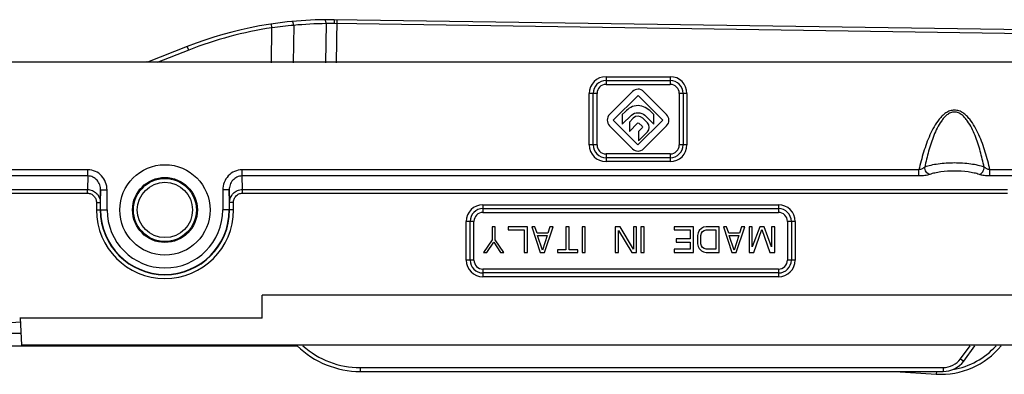
# Model space of a CAD drawing. Units: millimetres. Extents: x 945 to 1365, y 413 to 710.
# Drawn here: x 1035 to 1111, y 575 to 602 of the extents above; entities that cross this region are included whole.
import ezdxf

# ---------------------------------------------------------------- set-up
doc = ezdxf.new("R2010")
doc.units = ezdxf.units.MM
doc.header["$LTSCALE"] = 23.1
doc.layers.get('0').update_dxf_attribs({"linetype": 'CONTINUOUS'})
doc.layers.add('COMPONENTI_DI_ASSIEME', color=7, linetype='CONTINUOUS')

msp = doc.modelspace()

# ---------------------------------------------------------------- linework, layer by layer
at = {"color": 7, "linetype": 'Continuous'}
for p, q in [((1009.572, 599.096), (1158.508, 599.096)), ((1080.337, 597.653), (1085.337, 597.653)), ((1079.337, 592.653), (1079.337, 596.653)), ((1082.394, 596.796), (1080.614, 595.025)), ((1080.904, 594.58), (1082.833, 596.5)), ((1082.833, 596.5), (1084.753, 594.57)), ((1085.044, 595.015), (1083.264, 596.804)), ((1086.337, 596.653), (1086.337, 592.653)), ((1081.824, 595.227), (1081.604, 595.008)), ((1081.604, 595.008), (1081.604, 594.26)), ((1081.604, 594.26), (1082.314, 594.967)), ((1082.464, 594.735), (1082.154, 594.427)), ((1083.554, 594.369), (1083.194, 594.731)), ((1083.354, 594.953), (1084.054, 594.25)), ((1084.054, 595.004), (1083.844, 595.215)), ((1084.054, 594.25), (1084.054, 595.004)), ((1080.614, 594.134), (1082.394, 592.345)), ((1082.824, 592.65), (1080.904, 594.58)), ((1082.154, 594.427), (1082.154, 593.705)), ((1082.154, 593.705), (1082.784, 594.332)), ((1084.753, 594.57), (1082.824, 592.65)), ((1083.144, 593.985), (1082.864, 593.706)), ((1082.904, 594.339), (1083.144, 594.098)), ((1083.264, 592.355), (1085.053, 594.135)), ((1082.864, 593.706), (1082.864, 592.976)), ((1082.864, 592.976), (1083.554, 593.663)), ((1085.337, 591.653), (1080.337, 591.653)), ((1041.004, 587.596), (1041.004, 589.152)), ((1051.013, 589.152), (1051.013, 587.596)), ((1040.976, 588.171), (1040.976, 587.596)), ((1051.041, 587.596), (1051.041, 588.171)), ((1070.762, 587.703), (1093.762, 587.703)), ((1069.762, 583.703), (1069.762, 586.703)), ((1071.72, 586.297), (1071.47, 586.297)), ((1071.47, 586.297), (1071.47, 585.275)), ((1071.72, 585.275), (1071.72, 586.297)), ((1074.22, 586.297), (1072.72, 586.297)), ((1072.72, 586.297), (1072.72, 586.041)), ((1074.22, 584.297), (1074.22, 586.297)), ((1074.804, 586.297), (1074.554, 586.297)), ((1074.554, 586.297), (1075.22, 584.297)), ((1074.97, 585.786), (1074.804, 586.297)), ((1075.554, 584.297), (1076.22, 586.297)), ((1075.97, 586.297), (1075.804, 585.786)), ((1076.22, 586.297), (1075.97, 586.297)), ((1077.47, 586.297), (1077.22, 586.297)), ((1077.22, 586.297), (1077.22, 584.509)), ((1077.47, 584.509), (1077.47, 586.297)), ((1078.72, 586.297), (1078.47, 586.297)), ((1078.47, 586.297), (1078.47, 584.297)), ((1078.72, 584.297), (1078.72, 586.297)), ((1081.429, 586.297), (1081.054, 586.297)), ((1081.054, 586.297), (1081.054, 584.297)), ((1082.47, 584.552), (1081.429, 586.297)), ((1082.72, 586.297), (1082.47, 586.297)), ((1082.47, 586.297), (1082.47, 584.552)), ((1082.72, 584.297), (1082.72, 586.297)), ((1083.304, 586.297), (1083.054, 586.297)), ((1083.054, 586.297), (1083.054, 584.297)), ((1083.304, 584.297), (1083.304, 586.297)), ((1087.137, 586.297), (1085.637, 586.297)), ((1085.637, 586.297), (1085.637, 586.041)), ((1087.137, 584.297), (1087.137, 586.297)), ((1087.929, 586.254), (1087.762, 586.169)), ((1088.137, 586.297), (1087.929, 586.254)), ((1089.137, 586.297), (1088.137, 586.297)), ((1089.137, 584.297), (1089.137, 586.297)), ((1089.72, 586.297), (1089.47, 586.297)), ((1089.47, 586.297), (1090.137, 584.297)), ((1089.887, 585.786), (1089.72, 586.297)), ((1090.47, 584.297), (1091.137, 586.297)), ((1090.887, 586.297), (1090.72, 585.786)), ((1091.137, 586.297), (1090.887, 586.297)), ((1091.72, 586.297), (1091.47, 586.297)), ((1091.47, 586.297), (1091.47, 584.297)), ((1091.72, 584.722), (1091.72, 586.297)), ((1092.304, 586.297), (1091.72, 584.722)), ((1092.637, 586.297), (1092.304, 586.297)), ((1093.22, 584.722), (1092.637, 586.297)), ((1093.47, 586.297), (1093.22, 586.297)), ((1093.22, 586.297), (1093.22, 584.722)), ((1093.47, 584.297), (1093.47, 586.297)), ((1094.762, 586.703), (1094.762, 583.703)), ((1072.72, 586.041), (1073.97, 586.041)), ((1073.97, 586.041), (1073.97, 584.297)), ((1075.804, 585.786), (1074.97, 585.786)), ((1075.012, 585.616), (1075.762, 585.616)), ((1075.387, 584.467), (1075.012, 585.616)), ((1075.762, 585.616), (1075.387, 584.467)), ((1081.304, 584.297), (1081.304, 585.999)), ((1081.304, 585.999), (1082.345, 584.297)), ((1085.637, 586.041), (1086.887, 586.041)), ((1086.887, 586.041), (1086.887, 585.361)), ((1087.512, 585.829), (1087.47, 585.616)), ((1087.47, 585.616), (1087.47, 584.978)), ((1087.595, 585.999), (1087.512, 585.829)), ((1087.762, 586.169), (1087.595, 585.999)), ((1087.72, 585.616), (1087.762, 585.786)), ((1087.72, 584.978), (1087.72, 585.616)), ((1087.762, 585.786), (1087.845, 585.914)), ((1087.845, 585.914), (1087.97, 585.999)), ((1087.97, 585.999), (1088.137, 586.041)), ((1088.137, 586.041), (1088.887, 586.041)), ((1088.887, 586.041), (1088.887, 584.552)), ((1090.72, 585.786), (1089.887, 585.786)), ((1089.929, 585.616), (1090.679, 585.616)), ((1090.304, 584.467), (1089.929, 585.616)), ((1090.679, 585.616), (1090.304, 584.467)), ((1091.845, 584.297), (1092.47, 586.084)), ((1092.47, 586.084), (1093.095, 584.297)), ((1071.47, 585.275), (1070.804, 584.297)), ((1071.054, 584.297), (1071.595, 585.105)), ((1071.595, 585.105), (1072.137, 584.297)), ((1072.387, 584.297), (1071.72, 585.275)), ((1086.887, 585.361), (1085.804, 585.361)), ((1085.804, 585.361), (1085.804, 585.105)), ((1085.804, 585.105), (1086.887, 585.105)), ((1086.887, 585.105), (1086.887, 584.552)), ((1087.47, 584.978), (1087.512, 584.765)), ((1087.512, 584.765), (1087.595, 584.595)), ((1087.762, 584.807), (1087.72, 584.978)), ((1087.845, 584.68), (1087.762, 584.807)), ((1070.804, 584.297), (1071.054, 584.297)), ((1072.137, 584.297), (1072.387, 584.297)), ((1073.97, 584.297), (1074.22, 584.297)), ((1075.22, 584.297), (1075.554, 584.297)), ((1077.22, 584.509), (1076.554, 584.509)), ((1076.554, 584.509), (1076.554, 584.297)), ((1076.554, 584.297), (1078.137, 584.297)), ((1078.137, 584.509), (1077.47, 584.509)), ((1078.137, 584.297), (1078.137, 584.509)), ((1078.47, 584.297), (1078.72, 584.297)), ((1081.054, 584.297), (1081.304, 584.297)), ((1082.345, 584.297), (1082.72, 584.297)), ((1083.054, 584.297), (1083.304, 584.297)), ((1086.887, 584.552), (1085.637, 584.552)), ((1085.637, 584.552), (1085.637, 584.297)), ((1085.637, 584.297), (1087.137, 584.297)), ((1087.595, 584.595), (1087.762, 584.424)), ((1087.762, 584.424), (1087.929, 584.339)), ((1087.97, 584.595), (1087.845, 584.68)), ((1087.929, 584.339), (1088.137, 584.297)), ((1088.137, 584.552), (1087.97, 584.595)), ((1088.887, 584.552), (1088.137, 584.552)), ((1088.137, 584.297), (1089.137, 584.297)), ((1090.137, 584.297), (1090.47, 584.297)), ((1091.47, 584.297), (1091.845, 584.297)), ((1093.095, 584.297), (1093.47, 584.297)), ((1093.762, 582.703), (1070.762, 582.703)), ((1111.957, 580.974), (1053.572, 580.974)), ((1053.572, 579.201), (1053.572, 580.974)), ((1027.339, 578.37), (1034.779, 578.911)), ((1053.572, 579.201), (1034.703, 579.201)), ((1034.87, 577.096), (1034.764, 579.204)), ((1147.919, 577.096), (1034.87, 577.096)), ((1019.831, 577.023), (1056.308, 577.048))]:
    msp.add_line(p, q, dxfattribs=at)
at = {"color": 9, "linetype": 'Continuous'}
for p, q in [((1044.624, 599.096), (1044.611, 599.13)), ((1080.337, 597.953), (1085.337, 597.953)), ((1080.337, 597.953), (1080.337, 597.353)), ((1085.337, 597.953), (1085.337, 597.353)), ((1080.337, 597.353), (1085.337, 597.353)), ((1079.637, 596.653), (1079.037, 596.653)), ((1079.037, 592.653), (1079.037, 596.653)), ((1079.637, 592.653), (1079.637, 596.653)), ((1086.637, 596.653), (1086.037, 596.653)), ((1086.037, 596.653), (1086.037, 592.653)), ((1086.637, 596.653), (1086.637, 592.653)), ((1079.637, 592.653), (1079.037, 592.653)), ((1086.637, 592.653), (1086.037, 592.653)), ((1085.337, 591.953), (1080.337, 591.953)), ((1080.337, 591.953), (1080.337, 591.353)), ((1085.337, 591.953), (1085.337, 591.353)), ((1085.337, 591.353), (1080.337, 591.353)), ((1040.008, 590.716), (1033.839, 590.716)), ((1040.008, 590.238), (1033.839, 590.238)), ((1040.008, 590.238), (1039.978, 589.188)), ((1040.008, 590.238), (1040.008, 590.716)), ((1104.691, 590.716), (1052.009, 590.716)), ((1052.009, 590.238), (1052.009, 590.716)), ((1104.691, 590.238), (1052.009, 590.238)), ((1052.039, 589.188), (1052.009, 590.238)), ((1104.691, 590.238), (1104.691, 590.716)), ((1113.109, 590.716), (1110.224, 590.716)), ((1110.224, 590.238), (1110.224, 590.716)), ((1112.142, 590.238), (1110.224, 590.238)), ((1026.655, 589.188), (1039.978, 589.188)), ((1026.657, 588.901), (1039.978, 588.901)), ((1039.978, 588.901), (1039.978, 589.188)), ((1041.004, 589.152), (1040.976, 588.171)), ((1041.004, 589.152), (1041.504, 589.152)), ((1041.504, 587.596), (1041.504, 589.152)), ((1051.013, 589.152), (1050.513, 589.152)), ((1050.513, 589.152), (1050.513, 587.596)), ((1051.041, 588.171), (1051.013, 589.152)), ((1052.039, 589.188), (1111.589, 589.188)), ((1052.039, 588.901), (1052.039, 589.188)), ((1052.039, 588.901), (1111.588, 588.901)), ((1040.676, 588.171), (1040.976, 588.171)), ((1040.676, 588.171), (1040.676, 587.596)), ((1051.341, 588.171), (1051.041, 588.171)), ((1051.341, 587.596), (1051.341, 588.171)), ((1070.762, 588.003), (1093.762, 588.003)), ((1070.762, 588.003), (1070.762, 587.403)), ((1093.762, 588.003), (1093.762, 587.403)), ((1040.676, 587.596), (1041.504, 587.596)), ((1051.341, 587.596), (1050.513, 587.596)), ((1070.762, 587.403), (1093.762, 587.403)), ((1070.062, 586.703), (1069.462, 586.703)), ((1069.462, 583.703), (1069.462, 586.703)), ((1070.062, 583.703), (1070.062, 586.703)), ((1095.062, 586.703), (1094.462, 586.703)), ((1094.462, 586.703), (1094.462, 583.703)), ((1095.062, 586.703), (1095.062, 583.703)), ((1070.062, 583.703), (1069.462, 583.703)), ((1095.062, 583.703), (1094.462, 583.703)), ((1093.762, 583.003), (1070.762, 583.003)), ((1070.762, 583.003), (1070.762, 582.403)), ((1093.762, 583.003), (1093.762, 582.403)), ((1093.762, 582.403), (1070.762, 582.403)), ((1033.422, 578.033), (1034.823, 578.034))]:
    msp.add_line(p, q, dxfattribs=at)
at = {"color": 4, "linetype": 'Continuous'}
for p, q in [((1048.436, 587.923), (1048.509, 587.928)), ((1043.487, 587.564), (1043.56, 587.569))]:
    msp.add_line(p, q, dxfattribs=at)
at = {"color": 7, "linetype": 'Continuous'}
for radius in [3.515, 2.524, 2.45, 2.15]:
    msp.add_circle((1046.008, 587.596), radius, dxfattribs=at)
for centre, radius, start, end in [((1040.949, 608.435), 10, 290.93979, 291.48136), ((1080.337, 596.653), 1, 90, 180), ((1085.337, 596.653), 1, 0, 90), ((1080.337, 592.653), 1, 180, 270), ((1085.337, 592.653), 1, 270, 360), ((1046.008, 587.596), 5.032, 180, 0), ((1046.008, 587.596), 5.004, 180, 0), ((1070.762, 586.703), 1, 90, 180), ((1093.762, 586.703), 1, 0, 90), ((1070.762, 583.703), 1, 180, 270), ((1093.762, 583.703), 1, 270, 360)]:
    msp.add_arc(centre, radius, start, end, dxfattribs=at)
at = {"color": 9, "linetype": 'Continuous'}
for centre, radius, start, end in [((1080.337, 596.653), 1.3, 90, 180), ((1085.337, 596.653), 1.3, 0, 90), ((1080.337, 596.653), 0.7, 90, 180), ((1085.337, 596.653), 0.7, 0, 90), ((1080.337, 592.653), 1.3, 180, 270), ((1080.337, 592.653), 0.7, 180, 270), ((1085.337, 592.653), 1.3, 270, 0), ((1085.337, 592.653), 0.7, 270, 0), ((1070.762, 586.703), 1.3, 90, 180), ((1093.762, 586.703), 1.3, 0, 90), ((1046.008, 587.596), 5.332, 180, 0), ((1046.008, 587.596), 4.504, 180, 0), ((1070.762, 586.703), 0.7, 90, 180), ((1093.762, 586.703), 0.7, 0, 90), ((1070.762, 583.703), 1.3, 180, 270), ((1070.762, 583.703), 0.7, 180, 270), ((1093.762, 583.703), 1.3, 270, 0), ((1093.762, 583.703), 0.7, 270, 0)]:
    msp.add_arc(centre, radius, start, end, dxfattribs=at)
at = {"color": 7, "linetype": 'Continuous'}
for points in [[(1083.264, 596.804), (1083.025, 597.045), (1082.635, 597.036), (1082.394, 596.796)], [(1082.83, 595.706), (1082.426, 595.707), (1082.09, 595.492), (1081.824, 595.227)], [(1083.844, 595.215), (1083.576, 595.484), (1083.24, 595.705), (1082.83, 595.706)], [(1080.614, 595.025), (1080.368, 594.779), (1080.369, 594.38), (1080.614, 594.134)], [(1082.314, 594.967), (1082.444, 595.097), (1082.638, 595.148), (1082.836, 595.148)], [(1083.194, 594.731), (1082.993, 594.933), (1082.666, 594.937), (1082.464, 594.735)], [(1082.836, 595.148), (1083.034, 595.148), (1083.224, 595.083), (1083.354, 594.953)], [(1085.053, 594.135), (1085.297, 594.377), (1085.287, 594.772), (1085.044, 595.015)], [(1082.784, 594.332), (1082.817, 594.365), (1082.871, 594.372), (1082.904, 594.339)], [(1083.144, 594.098), (1083.175, 594.066), (1083.176, 594.016), (1083.144, 593.985)], [(1083.554, 593.663), (1083.75, 593.858), (1083.749, 594.174), (1083.554, 594.369)], [(1082.394, 592.345), (1082.634, 592.104), (1083.023, 592.115), (1083.264, 592.355)]]:
    msp.add_open_spline(points, degree=3, dxfattribs=at)
at = {"color": 9, "linetype": 'Continuous'}
for points, knots in [([(1110.224, 590.716), (1110.171, 590.948), (1110.059, 591.408), (1109.864, 592.093), (1109.638, 592.767), (1109.371, 593.428), (1109.053, 594.064), (1108.726, 594.562), (1108.408, 594.915), (1108.133, 595.143), (1107.815, 595.31), (1107.458, 595.374), (1107.101, 595.309), (1106.782, 595.143), (1106.507, 594.915), (1106.189, 594.562), (1105.862, 594.064), (1105.543, 593.428), (1105.277, 592.767), (1105.051, 592.093), (1104.856, 591.408), (1104.744, 590.948), (1104.691, 590.716)], [0, 0, 0, 0, 0.062506, 0.125011, 0.187515, 0.250015, 0.312508, 0.374975, 0.406233, 0.437491, 0.468742, 0.499984, 0.531242, 0.562508, 0.593771, 0.625031, 0.687495, 0.749985, 0.812484, 0.874988, 0.937493, 1, 1, 1, 1]), ([(1109.767, 590.929), (1109.723, 591.137), (1109.63, 591.552), (1109.469, 592.17), (1109.284, 592.78), (1109.067, 593.381), (1108.808, 593.965), (1108.542, 594.427), (1108.281, 594.764), (1108.051, 594.987), (1107.778, 595.159), (1107.458, 595.23), (1107.137, 595.159), (1106.864, 594.987), (1106.634, 594.764), (1106.372, 594.427), (1106.106, 593.965), (1105.848, 593.381), (1105.631, 592.78), (1105.446, 592.17), (1105.285, 591.552), (1105.192, 591.137), (1105.148, 590.929)], [0, 0, 0, 0, 0.062499, 0.124998, 0.187498, 0.249996, 0.312491, 0.374969, 0.406233, 0.437497, 0.468754, 0.499985, 0.531231, 0.562504, 0.593772, 0.625035, 0.687511, 0.750004, 0.812502, 0.875001, 0.9375, 1, 1, 1, 1]), ([(1105.148, 590.929), (1105.087, 590.879), (1104.941, 590.79), (1104.779, 590.734), (1104.691, 590.716)], [0, 0, 0, 0, 0.469027, 1, 1, 1, 1]), ([(1109.767, 590.929), (1109.613, 590.983), (1109.27, 591.076), (1108.501, 591.21), (1107.457, 591.271), (1106.414, 591.21), (1105.645, 591.076), (1105.302, 590.983), (1105.148, 590.929)], [0, 0, 0, 0, 0.104964, 0.22676, 0.5, 0.77324, 0.895036, 1, 1, 1, 1]), ([(1105.533, 590.357), (1105.422, 590.384), (1105.271, 590.515), (1105.169, 590.735), (1105.148, 590.865), (1105.148, 590.929)], [0, 0, 0, 0, 0.468999, 0.736051, 1, 1, 1, 1]), ([(1109.382, 590.357), (1109.493, 590.384), (1109.644, 590.515), (1109.746, 590.735), (1109.767, 590.865), (1109.767, 590.929)], [0, 0, 0, 0, 0.468999, 0.736051, 1, 1, 1, 1]), ([(1110.224, 590.716), (1110.136, 590.734), (1109.974, 590.79), (1109.828, 590.879), (1109.767, 590.929)], [0, 0, 0, 0, 0.530924, 1, 1, 1, 1]), ([(1041.504, 589.152), (1041.504, 589.351), (1041.43, 589.753), (1041.107, 590.272), (1040.61, 590.631), (1040.207, 590.716), (1040.008, 590.716)], [0, 0, 0, 0, 0.250139, 0.500131, 0.750034, 1, 1, 1, 1]), ([(1041.004, 589.152), (1041.004, 589.287), (1040.958, 589.56), (1040.75, 589.919), (1040.419, 590.176), (1040.144, 590.238), (1040.008, 590.238)], [0, 0, 0, 0, 0.249288, 0.498904, 0.749149, 1, 1, 1, 1]), ([(1052.009, 590.716), (1051.81, 590.716), (1051.407, 590.631), (1050.91, 590.273), (1050.587, 589.754), (1050.513, 589.351), (1050.513, 589.152)], [0, 0, 0, 0, 0.249783, 0.499656, 0.749715, 1, 1, 1, 1]), ([(1052.009, 590.238), (1051.873, 590.238), (1051.598, 590.176), (1051.267, 589.92), (1051.059, 589.56), (1051.012, 589.287), (1051.013, 589.152)], [0, 0, 0, 0, 0.250661, 0.500881, 0.750572, 1, 1, 1, 1]), ([(1105.533, 590.357), (1105.412, 590.315), (1105.131, 590.257), (1104.847, 590.238), (1104.691, 590.238)], [0, 0, 0, 0, 0.452204, 1, 1, 1, 1]), ([(1109.382, 590.357), (1109.253, 590.403), (1108.968, 590.48), (1108.327, 590.592), (1107.457, 590.643), (1106.588, 590.592), (1105.947, 590.48), (1105.661, 590.403), (1105.533, 590.357)], [0, 0, 0, 0, 0.104935, 0.226769, 0.5, 0.773231, 0.895065, 1, 1, 1, 1]), ([(1110.224, 590.238), (1110.068, 590.238), (1109.784, 590.257), (1109.503, 590.315), (1109.382, 590.357)], [0, 0, 0, 0, 0.547635, 1, 1, 1, 1]), ([(1039.978, 589.188), (1040.109, 589.188), (1040.374, 589.134), (1040.706, 588.904), (1040.925, 588.567), (1040.976, 588.302), (1040.976, 588.171)], [0, 0, 0, 0, 0.250351, 0.500436, 0.750272, 1, 1, 1, 1]), ([(1039.978, 588.901), (1040.071, 588.901), (1040.259, 588.862), (1040.491, 588.694), (1040.641, 588.452), (1040.676, 588.264), (1040.676, 588.171)], [0, 0, 0, 0, 0.249864, 0.49975, 0.749792, 1, 1, 1, 1]), ([(1051.041, 588.171), (1051.041, 588.302), (1051.092, 588.567), (1051.311, 588.905), (1051.642, 589.134), (1051.908, 589.188), (1052.039, 589.188)], [0, 0, 0, 0, 0.249953, 0.499796, 0.749746, 1, 1, 1, 1]), ([(1051.341, 588.171), (1051.341, 588.264), (1051.375, 588.452), (1051.526, 588.695), (1051.758, 588.862), (1051.946, 588.901), (1052.039, 588.901)], [0, 0, 0, 0, 0.25044, 0.500496, 0.750245, 1, 1, 1, 1])]:
    msp.add_open_spline(points, degree=3, knots=knots, dxfattribs=at)
at = {"layer": 'COMPONENTI_DI_ASSIEME', "color": 7, "linetype": 'Continuous'}
for p, q in [((1121.557, 601.455), (1059.178, 602.374)), ((1047.748, 600.293), (1044.663, 599.078)), ((1108.175, 575.86), (1109.055, 577.05)), ((1061.205, 575.05), (1106.567, 575.05)), ((1102.85, 575.05), (1106.045, 574.844))]:
    msp.add_line(p, q, dxfattribs=at)
at = {"layer": 'COMPONENTI_DI_ASSIEME', "color": 9, "linetype": 'Continuous'}
for p, q in [((1059.351, 599.034), (1059.401, 602.371)), ((1054.341, 601.75), (1054.296, 602.047)), ((1054.301, 599.034), (1054.341, 601.75)), ((1056.034, 601.94), (1055.991, 599.034)), ((1058.551, 602.074), (1058.506, 599.034)), ((1121.552, 601.155), (1059.202, 602.074)), ((1047.858, 600.014), (1047.748, 600.293)), ((1047.858, 600.014), (1045.409, 599.05)), ((1107.934, 576.039), (1108.682, 577.05)), ((1107.934, 576.039), (1108.175, 575.86)), ((1061.205, 575.35), (1106.567, 575.35)), ((1061.205, 575.35), (1061.205, 575.05)), ((1106.058, 575.05), (1106.045, 574.844)), ((1106.567, 575.35), (1106.567, 575.05))]:
    msp.add_line(p, q, dxfattribs=at)
at = {"layer": 'COMPONENTI_DI_ASSIEME', "color": 7, "linetype": 'Continuous'}
for centre, radius, start, end in [((1058.736, 572.377), 30, 89.15582, 111.48469), ((1061.205, 582.05), 7, 225.60181, 270), ((1106.431, 580.831), 6, 266.30746, 320.91153), ((1106.567, 577.05), 2, 270, 323.5)]:
    msp.add_arc(centre, radius, start, end, dxfattribs=at)
at = {"layer": 'COMPONENTI_DI_ASSIEME', "color": 9, "linetype": 'Continuous'}
for centre, radius, start, end in [((1058.736, 572.377), 29.7, 98.50997, 111.48469), ((1059.045, 567.491), 34.58, 94.99454, 97.81833), ((1058.863, 572.362), 29.713, 90.60247, 95.46353), ((1058.871, 579.615), 22.461, 89.15593, 90.81807), ((1061.205, 582.05), 6.7, 228.28276, 270), ((1106.431, 580.831), 5.7, 279.21174, 318.41014), ((1106.567, 577.05), 1.7, 270, 323.5)]:
    msp.add_arc(centre, radius, start, end, dxfattribs=at)
for points, knots in [([(1058.551, 602.074), (1058.551, 602.112), (1058.543, 602.187), (1058.518, 602.292), (1058.463, 602.376), (1058.421, 602.376)], [0, 0, 0, 0, 0.336283, 0.632887, 1, 1, 1, 1]), ([(1059.202, 602.074), (1059.203, 602.112), (1059.203, 602.183), (1059.199, 602.266), (1059.194, 602.32), (1059.189, 602.348), (1059.186, 602.364), (1059.18, 602.374), (1059.178, 602.374)], [0, 0, 0, 0, 0.377134, 0.698457, 0.821954, 0.914414, 0.973332, 1, 1, 1, 1]), ([(1056.034, 601.94), (1056.031, 601.98), (1056.018, 602.056), (1055.984, 602.162), (1055.922, 602.245), (1055.879, 602.241)], [0, 0, 0, 0, 0.335513, 0.633328, 1, 1, 1, 1])]:
    msp.add_open_spline(points, degree=3, knots=knots, dxfattribs=at)

doc.saveas('drawing.dxf')
